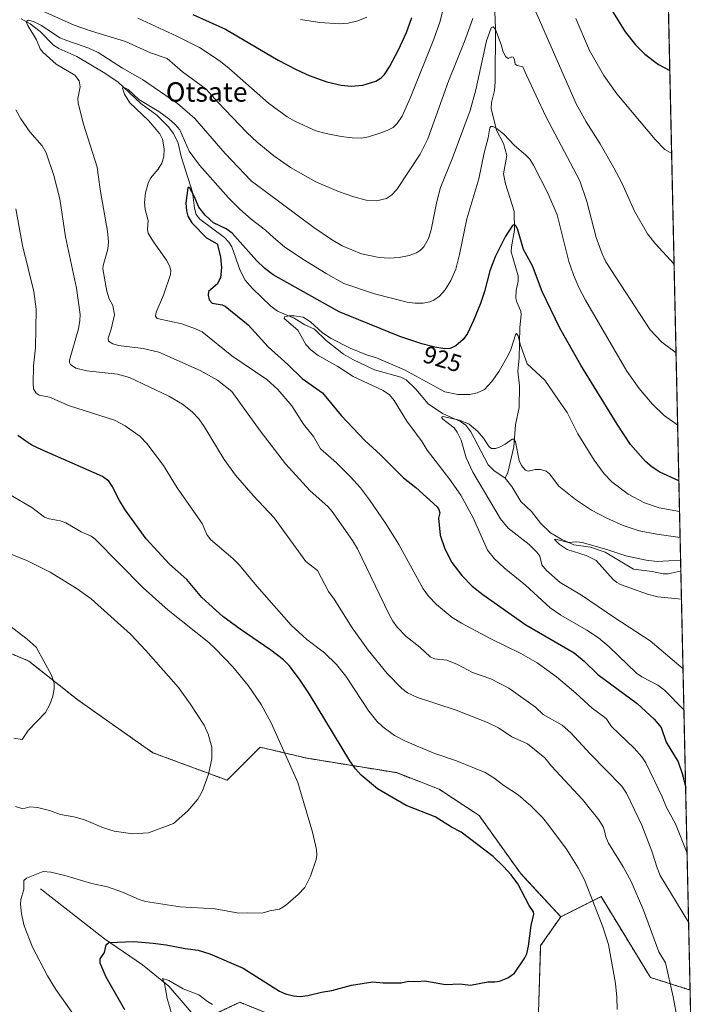
# Model space of a CAD drawing. Units: metres. Extents: x 647835 to 651285, y 4755472 to 4757860.
# Drawn here: x 651005 to 651285, y 4755693 to 4756098 of the extents above; entities that cross this region are included whole.
import ezdxf
from ezdxf.enums import TextEntityAlignment as Align

# ---------------------------------------------------------------- set-up
doc = ezdxf.new("R2010")
doc.units = ezdxf.units.M
doc.header["$MEASUREMENT"] = 0
doc.linetypes.add('TRAZOS', pattern=[0.75, 0.5, -0.25])
for name, color, linetype, lineweight in [('Arbolado forestal', 92, 'TRAZOS', 0), ('Arbolado forestal CxS', 92, 'Continuous', 0), ('Comarca CxS', 133, 'Continuous', 0), ('Comunidad Autónoma CxS', 142, 'Continuous', 0), ('Corriente natural lineal', 142, 'Continuous', 13), ('Curva de nivel maestra', 36, 'Continuous', 30), ('Curva de nivel normal', 36, 'Continuous', 0), ('Municipio CxS', 142, 'Continuous', 0), ('Prado', 92, 'Continuous', 0), ('Prado CxS', 92, 'Continuous', 0), ('Provincia CxS', 1, 'Continuous', 0), ('Rótulo de curva de nivel directora', 19, 'Continuous', 0), ('Texto cartográfico', 19, 'Continuous', 0)]:
    doc.layers.add(name, color=color, linetype=linetype, lineweight=lineweight)
doc.styles.add('Arial', font='txt', dxfattribs={"height": 0.2})

# ---------------------------------------------------------------- blocks, each defined once
blk = doc.blocks.new('*U154')
at = {"layer": 'Arbolado forestal CxS', "color": 92, "linetype": 'Continuous', "lineweight": 0}
blk.add_polyline3d([(651271.01, 4756159.39, 962.14), (651281.2, 4755698.4, 937.86), (651264.82, 4755703.57, 941.72), (651244.54, 4755736.83, 944.1), (651227.95, 4755728.54, 947.96), (651211.32, 4755746.44, 949.34), (651194.31, 4755770.25, 948.3), (651177.87, 4755781.02, 947.88), (651160.3, 4755787.82, 947.89), (651123.45, 4755793.78, 953.35), (651104.17, 4755798.31, 956.69), (651090.57, 4755784.71, 958.9), (651059.95, 4755796.04, 962.08), (651029.34, 4755817.59, 964.3), (651008.93, 4755833.75, 965.42), (650990.79, 4755841.4, 966.64), (650973.21, 4755843.95, 968.26), (650965.84, 4755877.4, 965.02), (650944.3, 4755892.14, 967.17), (650932.5, 4755953.9, 967.55), (650922.28, 4755972.48, 968.79), (650900.56, 4756010.97, 971.09), (650879.33, 4756070.14, 969.05), (650873.71, 4756115.1, 968.57)], dxfattribs=at)
blk = doc.blocks.new('*U168')
at = {"layer": 'Curva de nivel normal', "color": 36, "linetype": 'Continuous', "lineweight": 0}
blk.add_polyline3d([(651003.53, 4755773.92, 960), (651006.51, 4755772.89, 960), (651009.41, 4755773.81, 960), (651012.54, 4755773.55, 960), (651017.53, 4755772.24, 960), (651021.95, 4755770.66, 960), (651027.47, 4755769.66, 960), (651031.82, 4755768.35, 960), (651039.68, 4755765.07, 960), (651044.06, 4755763.78, 960), (651051.72, 4755762.68, 960), (651058.2, 4755763.11, 960), (651068.48, 4755766.94, 960), (651074.38, 4755772.11, 960), (651078.59, 4755776.96, 960), (651080.51, 4755780.34, 960), (651082.99, 4755787.26, 960), (651084.26, 4755793.54, 960), (651084.3, 4755798.25, 960), (651082.75, 4755803.59, 960), (651081.16, 4755807.3, 960), (651075.36, 4755816.17, 960), (651070.52, 4755822.92, 960), (651057.07, 4755838.13, 960), (651050.78, 4755844.79, 960), (651034.66, 4755859.4, 960), (651028.9, 4755863.52, 960), (651017.7, 4755870.29, 960), (651008.18, 4755875.15, 960), (650998.06, 4755879.1, 960)], dxfattribs=at)
blk = doc.blocks.new('*U169')
at = {"layer": 'Curva de nivel normal', "color": 36, "linetype": 'Continuous', "lineweight": 0}
blk.add_polyline3d([(651275.41, 4755960.5, 935), (651269.6, 4755965, 935), (651264.77, 4755970.04, 935), (651246.5, 4755998, 935), (651244.99, 4756001.25, 935), (651242.53, 4756008.01, 935), (651238.65, 4756022.87, 935), (651235.74, 4756031.28, 935), (651221.84, 4756057.82, 935), (651213.87, 4756074.74, 935), (651212.3, 4756078.22, 935), (651209.93, 4756078.73, 935), (651209.17, 4756079.33, 935), (651208.86, 4756081.25, 935), (651208.39, 4756082.15, 935), (651207.86, 4756082.29, 935), (651206.25, 4756081.62, 935), (651205.22, 4756082.48, 935), (651204.06, 4756084.81, 935), (651203.45, 4756087.42, 935), (651201.13, 4756093.51, 935), (651200.17, 4756094.68, 935), (651199.35, 4756094.3, 935), (651197.41, 4756088.92, 935), (651192.91, 4756068.81, 935), (651190.58, 4756060.24, 935), (651183.24, 4756040.37, 935), (651178.42, 4756028.55, 935), (651176.88, 4756022.83, 935), (651174.52, 4756011.2, 935), (651173.43, 4756007.55, 935), (651171.52, 4756004.16, 935), (651170.18, 4756002.78, 935), (651168.48, 4756001.64, 935), (651165.48, 4756000.54, 935), (651161.48, 4755999.83, 935), (651157.36, 4755999.54, 935), (651153.15, 4755999.73, 935), (651145.9, 4756001.28, 935), (651137.98, 4756004.58, 935), (651133.54, 4756007.11, 935), (651126.23, 4756012.06, 935), (651100.55, 4756031.25, 935), (651089.74, 4756042.57, 935), (651077.27, 4756056.92, 935), (651070.23, 4756063.15, 935), (651055.79, 4756072.96, 935), (651047.52, 4756077.66, 935), (651037.46, 4756084.06, 935), (651033.62, 4756085.95, 935), (651024.55, 4756088.99, 935), (651021.78, 4756090.21, 935), (651014.12, 4756095.19, 935), (651011.2, 4756096.71, 935), (651008.85, 4756097.36, 935), (651008.19, 4756097.03, 935), (651008.04, 4756096.48, 935), (651008.52, 4756095.17, 935), (651012.18, 4756089.29, 935), (651013.64, 4756085.6, 935), (651014.66, 4756084.3, 935), (651020.15, 4756079.28, 935), (651027.95, 4756074.77, 935), (651029.63, 4756072.51, 935), (651030.1, 4756070.04, 935), (651029.13, 4756065.14, 935), (651029.23, 4756063.21, 935), (651031.47, 4756054.65, 935), (651037.14, 4756036.91, 935), (651037.53, 4756033.84, 935), (651038.42, 4756026.93, 935), (651041.31, 4756010.65, 935), (651041.73, 4756006.28, 935), (651041.53, 4756003.26, 935), (651039.51, 4755996.42, 935), (651039.36, 4755995.06, 935), (651041.14, 4755985.91, 935), (651042.1, 4755982.7, 935), (651043.54, 4755980.06, 935), (651044.27, 4755976.19, 935), (651042.9, 4755970.28, 935), (651041.66, 4755966.65, 935), (651041.76, 4755965.4, 935), (651043.49, 4755964.32, 935), (651045.93, 4755963.61, 935), (651056.03, 4755962.37, 935), (651062.54, 4755960.8, 935), (651079.52, 4755953.33, 935), (651086.62, 4755949.36, 935), (651092.5, 4755944.68, 935), (651104.22, 4755928.47, 935), (651114.68, 4755914.82, 935), (651124.69, 4755903.95, 935), (651132.12, 4755897.24, 935), (651133.78, 4755895.25, 935), (651142.23, 4755883.4, 935), (651144.3, 4755879.96, 935), (651157.12, 4755853.22, 935), (651158.84, 4755850.15, 935), (651160.63, 4755847.74, 935), (651164.31, 4755843.89, 935), (651169.94, 4755839.46, 935), (651174.11, 4755835.47, 935), (651175.95, 4755834.61, 935), (651181.06, 4755834.1, 935), (651185.41, 4755832.33, 935), (651191.62, 4755828.97, 935), (651199.15, 4755826.41, 935), (651206.56, 4755822.59, 935), (651217.59, 4755814.78, 935), (651220.65, 4755811.75, 935), (651228.49, 4755807.31, 935), (651232.02, 4755804.2, 935), (651240.01, 4755795.5, 935), (651253.01, 4755782.3, 935), (651255.01, 4755779.37, 935), (651261.37, 4755766.2, 935), (651265.49, 4755755.57, 935), (651267.57, 4755748.65, 935), (651268.85, 4755745.48, 935), (651280.58, 4755726.33, 935)], dxfattribs=at)
blk = doc.blocks.new('*U171')
at = {"layer": 'Curva de nivel normal', "color": 36, "linetype": 'Continuous', "lineweight": 0}
for points in [[(651277.08, 4755884.61, 915), (651277.08, 4755884.61, 915), (651267.43, 4755885.89, 915), (651260.26, 4755887.37, 915), (651253.62, 4755889.55, 915), (651246.88, 4755892.49, 915), (651240.53, 4755895.77, 915), (651234, 4755900.2, 915), (651227.15, 4755905.63, 915), (651223.36, 4755910.77, 915), (651221.89, 4755911.86, 915), (651219.66, 4755912.57, 915), (651217.41, 4755912.58, 915), (651214.56, 4755911.8, 915), (651213.35, 4755912.25, 915), (651211.83, 4755914.15, 915), (651210.76, 4755916.32, 915), (651209.27, 4755923.98, 915), (651208.68, 4755925.03, 915), (651207.92, 4755925, 915), (651205.11, 4755922.97, 915), (651202.76, 4755921.77, 915), (651201.01, 4755921.22, 915), (651199.48, 4755921.22, 915), (651198.48, 4755921.92, 915), (651196.12, 4755925.49, 915), (651193.8, 4755928.2, 915), (651190.19, 4755931.22, 915), (651186.28, 4755932.86, 915), (651179.34, 4755934.38, 915), (651178.8, 4755934.13, 915), (651179.42, 4755933.3, 915), (651184.06, 4755929.64, 915), (651185.34, 4755927.85, 915), (651186.95, 4755924.63, 915), (651189.05, 4755917.37, 915), (651191.67, 4755911.5, 915), (651203.14, 4755892.29, 915), (651206.33, 4755888.41, 915), (651214.87, 4755881.63, 915), (651218.08, 4755878.58, 915), (651219.3, 4755876.84, 915), (651220.12, 4755873.36, 915), (651222.05, 4755870.99, 915), (651227.64, 4755866.03, 915), (651236.5, 4755860.84, 915), (651250.18, 4755851.51, 915), (651264.79, 4755842.05, 915), (651278.28, 4755830.58, 915), (651278.28, 4755830.58, 915)], [(651284.42, 4755552.49, 915), (651273.7, 4755556.85, 915), (651267.42, 4755560.11, 915), (651252.07, 4755571.8, 915), (651247.55, 4755576.05, 915), (651241.49, 4755579.47, 915), (651234.09, 4755584.9, 915), (651232.65, 4755585.35, 915), (651232.7, 4755584.56, 915), (651233.57, 4755583.23, 915), (651242.96, 4755571.34, 915), (651254.7, 4755558.81, 915), (651262.15, 4755549.74, 915), (651266.09, 4755545.77, 915), (651266.1, 4755545.77, 915)]]:
    blk.add_polyline3d(points, dxfattribs=at)
blk = doc.blocks.new('*U182')
at = {"layer": 'Curva de nivel normal', "color": 36, "linetype": 'Continuous', "lineweight": 0}
for points in [[(651148.08, 4756098.72, 955), (651144.45, 4756097.13, 955), (651140.45, 4756096.23, 955), (651136.89, 4756095.91, 955), (651128.71, 4756096.4, 955), (651120.77, 4756097.71, 955)], [(651001.26, 4755902.14, 955), (651010.16, 4755896.96, 955), (651015.46, 4755892.99, 955), (651017.27, 4755892.25, 955), (651021.92, 4755891.41, 955), (651024.13, 4755890.63, 955), (651030.57, 4755886.93, 955), (651034.6, 4755885.07, 955), (651036.32, 4755883.88, 955), (651056.07, 4755863.83, 955), (651066.37, 4755854.7, 955), (651083.08, 4755841.36, 955), (651085.69, 4755838.84, 955), (651092.94, 4755831.39, 955), (651099.32, 4755823.62, 955), (651104.62, 4755815.89, 955), (651108.74, 4755808.33, 955), (651119.65, 4755783.83, 955), (651125.73, 4755763.31, 955), (651127.4, 4755756.2, 955), (651127.53, 4755753.87, 955), (651127.27, 4755752.12, 955), (651124.92, 4755745.18, 955), (651122.55, 4755740.59, 955), (651119.85, 4755737.64, 955), (651114.64, 4755733.14, 955), (651112.18, 4755731.66, 955), (651108.2, 4755730.95, 955), (651105.01, 4755730, 955), (651098.91, 4755730.09, 955), (651095.37, 4755730.08, 955), (651085.69, 4755731.73, 955), (651071.26, 4755732.63, 955), (651056.94, 4755734.85, 955), (651054.34, 4755735.65, 955), (651047.49, 4755738.69, 955), (651041.28, 4755740.83, 955), (651034.92, 4755742.18, 955), (651023.75, 4755745.57, 955), (651018, 4755746.82, 955), (651014.9, 4755747.16, 955), (651008.06, 4755744.46, 955), (651006.96, 4755743.43, 955), (651006.84, 4755739.7, 955), (651005.7, 4755735.57, 955), (651005.55, 4755733.77, 955), (651005.91, 4755729.75, 955), (651007.03, 4755724.78, 955), (651010.46, 4755716.02, 955), (651016.6, 4755704.18, 955), (651020.03, 4755698.67, 955), (651032.01, 4755681.8, 955)]]:
    blk.add_polyline3d(points, dxfattribs=at)
blk = doc.blocks.new('*U186')
at = {"layer": 'Curva de nivel normal', "color": 36, "linetype": 'Continuous', "lineweight": 0}
blk.add_polyline3d([(650978.58, 4755865.41, 965), (651008.3, 4755842.73, 965), (651011.94, 4755839.49, 965), (651018.31, 4755827.88, 965), (651019.45, 4755824.58, 965), (651019.45, 4755822.29, 965), (651018.8, 4755819.23, 965), (651017.61, 4755815.8, 965), (651015.87, 4755812.62, 965), (651008.72, 4755805.14, 965), (651006.2, 4755801.43, 965), (651002.8, 4755801.95, 965)], dxfattribs=at)
blk = doc.blocks.new('*U198')
at = {"layer": 'Curva de nivel normal', "color": 36, "linetype": 'Continuous', "lineweight": 0}
blk.add_polyline3d([(651276.06, 4755930.8, 930), (651276.06, 4755930.8, 930), (651270.56, 4755934.79, 930), (651265.6, 4755939.52, 930), (651260.23, 4755945.86, 930), (651255.18, 4755952.99, 930), (651238.05, 4755982.25, 930), (651235.38, 4755987.44, 930), (651233.15, 4755992.69, 930), (651231.29, 4755998.1, 930), (651226.43, 4756017.35, 930), (651222.56, 4756026.18, 930), (651216.73, 4756037.8, 930), (651215.18, 4756040.26, 930), (651213.48, 4756042.07, 930), (651208.92, 4756045.8, 930), (651204.51, 4756050.49, 930), (651201.69, 4756052.69, 930), (651199.98, 4756053.63, 930), (651199.17, 4756053.72, 930), (651198.68, 4756053.14, 930), (651198.03, 4756049, 930), (651196.4, 4756042.8, 930), (651194.18, 4756032.08, 930), (651189.22, 4756015.66, 930), (651186.31, 4756001.04, 930), (651184.69, 4755995.03, 930), (651182.65, 4755990.32, 930), (651180.31, 4755986.53, 930), (651178.04, 4755983.89, 930), (651175.7, 4755982.18, 930), (651174.1, 4755981.53, 930), (651171.27, 4755981, 930), (651167.9, 4755980.95, 930), (651164.75, 4755981.37, 930), (651151.24, 4755984.84, 930), (651138.6, 4755989.14, 930), (651131.34, 4755993.16, 930), (651121.75, 4755999.07, 930), (651114.26, 4756004.2, 930), (651109.69, 4756007.96, 930), (651106.42, 4756011.02, 930), (651100.42, 4756015.53, 930), (651095.86, 4756019.62, 930), (651091.17, 4756024.36, 930), (651079.25, 4756037.76, 930), (651074.91, 4756043.48, 930), (651071.14, 4756052.23, 930), (651069.17, 4756054.51, 930), (651066.54, 4756056.82, 930), (651062.48, 4756059.84, 930), (651054.22, 4756064.84, 930), (651049.83, 4756068.9, 930), (651048.18, 4756069.68, 930), (651047.69, 4756069.74, 930), (651047.47, 4756069.44, 930), (651048.31, 4756066.96, 930), (651050.58, 4756063.46, 930), (651058.25, 4756056.11, 930), (651062.93, 4756050.7, 930), (651063.93, 4756048.48, 930), (651064.72, 4756044.54, 930), (651064.57, 4756041.25, 930), (651063.65, 4756038.59, 930), (651062.16, 4756036.09, 930), (651059.1, 4756032.35, 930), (651058.02, 4756030.34, 930), (651057.02, 4756026.38, 930), (651056.56, 4756022.46, 930), (651056.82, 4756019.54, 930), (651058.12, 4756015, 930), (651057.78, 4756011.36, 930), (651058.09, 4756009.8, 930), (651060.24, 4756006.22, 930), (651065.64, 4755998.73, 930), (651066.84, 4755996.3, 930), (651067.38, 4755994.39, 930), (651067.3, 4755992.81, 930), (651064.36, 4755984.31, 930), (651061.36, 4755977.33, 930), (651061.12, 4755975.61, 930), (651061.78, 4755974.65, 930), (651071.92, 4755972.48, 930), (651077.6, 4755970.48, 930), (651080.3, 4755969.15, 930), (651092.54, 4755959.38, 930), (651106.95, 4755949.54, 930), (651111.47, 4755945.48, 930), (651117.25, 4755938.71, 930), (651122, 4755931.25, 930), (651126.1, 4755926.14, 930), (651129.05, 4755921.12, 930), (651135.67, 4755915.24, 930), (651141.36, 4755909.59, 930), (651145.43, 4755905, 930), (651149.22, 4755900.07, 930), (651156.05, 4755890.12, 930), (651161.33, 4755881.74, 930), (651171.26, 4755863.48, 930), (651173.54, 4755860.48, 930), (651176.79, 4755857.06, 930), (651183.29, 4755851.62, 930), (651187.01, 4755849.33, 930), (651199.17, 4755842.83, 930), (651211.55, 4755836.91, 930), (651218.26, 4755833.05, 930), (651226.17, 4755827.22, 930), (651234.08, 4755820.56, 930), (651240.83, 4755814.31, 930), (651246.59, 4755810.1, 930), (651248.81, 4755806.77, 930), (651258.12, 4755797.91, 930), (651261.27, 4755794.39, 930), (651262.93, 4755791.9, 930), (651269.68, 4755777.82, 930), (651271.47, 4755773.45, 930), (651275.16, 4755766.77, 930), (651279.95, 4755754.72, 930), (651279.95, 4755754.71, 930)], dxfattribs=at)
blk = doc.blocks.new('*U210')
at = {"layer": 'Curva de nivel normal', "color": 36, "linetype": 'Continuous', "lineweight": 0}
blk.add_polyline3d([(651278.65, 4755813.67, 920), (651278.65, 4755813.67, 920), (651270.7, 4755821.81, 920), (651267.89, 4755823.77, 920), (651261.3, 4755827.3, 920), (651259.18, 4755828.78, 920), (651247.88, 4755839.53, 920), (651243.46, 4755843.31, 920), (651238.73, 4755846.4, 920), (651227.95, 4755852.61, 920), (651223.51, 4755855.65, 920), (651213.37, 4755864.94, 920), (651204.58, 4755872.15, 920), (651200.64, 4755875.83, 920), (651197.78, 4755879.42, 920), (651191.83, 4755892.72, 920), (651186.74, 4755901.95, 920), (651182.3, 4755908.43, 920), (651172.94, 4755920.44, 920), (651170.86, 4755923.99, 920), (651168.59, 4755927.05, 920), (651164.6, 4755932.44, 920), (651159.35, 4755941, 920), (651157.47, 4755943.33, 920), (651154.82, 4755945.03, 920), (651142.41, 4755950.83, 920), (651136.13, 4755954.92, 920), (651128.05, 4755959.51, 920), (651125.14, 4755961.7, 920), (651122.98, 4755963.95, 920), (651119.71, 4755969.86, 920), (651114.05, 4755974.67, 920), (651114.15, 4755975.33, 920), (651116.19, 4755975.78, 920), (651118.21, 4755975.8, 920), (651121.93, 4755975.18, 920), (651124.96, 4755973.33, 920), (651129.91, 4755968.84, 920), (651133.38, 4755966.48, 920), (651141.18, 4755962.5, 920), (651147.97, 4755959.78, 920), (651152.14, 4755958.44, 920), (651163.67, 4755953.58, 920), (651180.16, 4755944.51, 920), (651185.52, 4755943.41, 920), (651190.53, 4755943.34, 920), (651193.49, 4755944.08, 920), (651196.56, 4755945.51, 920), (651199.61, 4755948.76, 920), (651202.54, 4755953.02, 920), (651206.35, 4755959.54, 920), (651207.41, 4755961.97, 920), (651209.39, 4755968.38, 920), (651209.68, 4755968.46, 920), (651210.43, 4755967.57, 920), (651211.29, 4755964.06, 920), (651214.17, 4755956, 920), (651221.42, 4755949.31, 920), (651227.9, 4755939.69, 920), (651230.57, 4755935.96, 920), (651234.99, 4755927.22, 920), (651241.72, 4755916.35, 920), (651245.83, 4755910.8, 920), (651248.96, 4755907.5, 920), (651255.67, 4755902.44, 920), (651262.39, 4755898.85, 920), (651268.48, 4755896.8, 920), (651276.85, 4755895.28, 920)], dxfattribs=at)
blk = doc.blocks.new('*U211')
at = {"layer": 'Curva de nivel normal', "color": 36, "linetype": 'Continuous', "lineweight": 0}
for points in [[(651069.8, 4755681.72, 945), (651065.97, 4755694.92, 945), (651064.85, 4755701.12, 945), (651064, 4755703.19, 945), (651066.58, 4755702.26, 945), (651072.55, 4755698.85, 945), (651078.99, 4755696.4, 945), (651082.47, 4755693.61, 945), (651084.63, 4755692.47, 945)], [(651251.14, 4755690.4, 945), (651251.03, 4755695.4, 945), (651250.44, 4755701.07, 945), (651247.58, 4755717.11, 945), (651245.32, 4755724.41, 945), (651237.64, 4755743.74, 945), (651235.15, 4755748.66, 945), (651230.29, 4755756.28, 945), (651223.09, 4755766.12, 945), (651220.35, 4755769.37, 945), (651215.64, 4755774.15, 945), (651210.38, 4755778.65, 945), (651204.47, 4755782.51, 945), (651200.36, 4755785.74, 945), (651196.82, 4755787.82, 945), (651185, 4755792.72, 945), (651175.72, 4755795.87, 945), (651164.05, 4755800.78, 945), (651159.56, 4755803.12, 945), (651154.63, 4755806.68, 945), (651152.26, 4755809, 945), (651148.94, 4755813.09, 945), (651139.42, 4755827.47, 945), (651135.58, 4755832.34, 945), (651130.69, 4755837.07, 945), (651123.41, 4755842.63, 945), (651117.01, 4755848.44, 945), (651102.81, 4755864.52, 945), (651095.68, 4755873.2, 945), (651092.93, 4755875.94, 945), (651083.73, 4755883.69, 945), (651082.2, 4755885.77, 945), (651080.3, 4755890.28, 945), (651070.08, 4755904.94, 945), (651064.44, 4755914.16, 945), (651057.57, 4755923.22, 945), (651054.75, 4755926.13, 945), (651048.65, 4755930.56, 945), (651044.27, 4755932.82, 945), (651025.64, 4755938.8, 945), (651017.45, 4755942.28, 945), (651013.21, 4755943.08, 945), (651011.96, 4755944.01, 945), (651010.84, 4755945.72, 945), (651010.73, 4755947.79, 945), (651010.89, 4755955.16, 945), (651011.76, 4755962.54, 945), (651012.01, 4755978.53, 945), (651011.01, 4755985.75, 945), (651006.37, 4756004.77, 945), (651003.63, 4756019.77, 945)], [(651053.83, 4756098.19, 945), (651069.93, 4756090.86, 945), (651079.17, 4756086.22, 945), (651087.38, 4756080.77, 945), (651091.35, 4756077.63, 945), (651107.66, 4756063.26, 945), (651115.36, 4756057.63, 945), (651118.71, 4756055.74, 945), (651127.17, 4756051.95, 945), (651131.36, 4756050.75, 945), (651137.58, 4756049.54, 945), (651142.11, 4756048.98, 945), (651145.92, 4756048.92, 945), (651148.75, 4756049.37, 945), (651153.11, 4756050.76, 945), (651156.5, 4756051.96, 945), (651158.9, 4756053.29, 945), (651160.64, 4756054.91, 945), (651162.6, 4756057.91, 945), (651165.91, 4756065.38, 945), (651175.66, 4756089.61, 945), (651178.16, 4756096.56, 945), (651179.72, 4756102.53, 945)], [(651234.15, 4756098.11, 945), (651239.76, 4756084.89, 945), (651245.72, 4756074.66, 945), (651251.06, 4756067.07, 945), (651266.81, 4756048.27, 945), (651270.71, 4756044.16, 945), (651273.6, 4756042.53, 945)]]:
    blk.add_polyline3d(points, dxfattribs=at)
blk = doc.blocks.new('*U213')
at = {"layer": 'Curva de nivel normal', "color": 36, "linetype": 'Continuous', "lineweight": 0}
for points in [[(651276.03, 4755686.03, 940), (651274.22, 4755695.62, 940), (651270.99, 4755709.59, 940), (651268.37, 4755714.17, 940), (651261.99, 4755731.28, 940), (651256.87, 4755743.05, 940), (651253.67, 4755749.13, 940), (651247.6, 4755758.85, 940), (651246.48, 4755761.4, 940), (651245.89, 4755763.84, 940), (651245.36, 4755765.59, 940), (651243.67, 4755768.4, 940), (651236.95, 4755776.84, 940), (651224.16, 4755790.53, 940), (651221.41, 4755793.97, 940), (651214.2, 4755799.72, 940), (651207.85, 4755802.58, 940), (651202.31, 4755806.24, 940), (651197.71, 4755808.46, 940), (651184.9, 4755813.47, 940), (651169.01, 4755818.69, 940), (651164.86, 4755820.7, 940), (651162.53, 4755822.4, 940), (651156.49, 4755828.6, 940), (651148.71, 4755838.22, 940), (651142.11, 4755847.42, 940), (651134.62, 4755859.17, 940), (651132.34, 4755862.41, 940), (651127.85, 4755871.06, 940), (651122.97, 4755874.76, 940), (651110.02, 4755892.65, 940), (651101.27, 4755901.84, 940), (651094.04, 4755910.22, 940), (651089.44, 4755916.63, 940), (651081.17, 4755930.26, 940), (651078.9, 4755933.4, 940), (651076.24, 4755936.31, 940), (651072.2, 4755939.41, 940), (651066.59, 4755942.74, 940), (651050.39, 4755950.46, 940), (651045.49, 4755951.71, 940), (651032.87, 4755953.13, 940), (651028.25, 4755954.26, 940), (651026.16, 4755955.78, 940), (651025.73, 4755956.53, 940), (651025.68, 4755957.52, 940), (651029.35, 4755970.47, 940), (651030.02, 4755973.84, 940), (651030.11, 4755976.36, 940), (651028.59, 4755987.1, 940), (651024.06, 4756008.28, 940), (651021.77, 4756023.92, 940), (651019.28, 4756033.55, 940), (651016.11, 4756042.81, 940), (651014.4, 4756045.67, 940), (651009.37, 4756051.47, 940), (651005.64, 4756056.84, 940), (651003.55, 4756060.48, 940)], [(651009.58, 4756103.51, 940), (651027.69, 4756095.38, 940), (651034.76, 4756092.92, 940), (651048.7, 4756088.7, 940), (651058.99, 4756083.99, 940), (651065.85, 4756081.61, 940), (651072.18, 4756076.16, 940), (651081.96, 4756069, 940), (651086.85, 4756063.5, 940), (651098.76, 4756051.21, 940), (651102.96, 4756047.28, 940), (651109.84, 4756041.55, 940), (651116.67, 4756036.74, 940), (651127.07, 4756030.93, 940), (651136.49, 4756026.99, 940), (651142.74, 4756024.68, 940), (651147.89, 4756023.42, 940), (651152.11, 4756023.03, 940), (651156.14, 4756024.1, 940), (651158.24, 4756025.41, 940), (651160.4, 4756027.78, 940), (651170.06, 4756042.22, 940), (651173.18, 4756048.56, 940), (651181.66, 4756072.37, 940), (651188.28, 4756088.59, 940), (651191.67, 4756098.12, 940)], [(651215.21, 4756106.62, 940), (651234.32, 4756062.99, 940), (651238.41, 4756055.6, 940), (651244.09, 4756046.58, 940), (651249.83, 4756036.67, 940), (651253.09, 4756030.46, 940), (651258.34, 4756018.85, 940), (651263.68, 4756009.53, 940), (651266.78, 4756005.53, 940), (651274.6, 4755997.05, 940)]]:
    blk.add_polyline3d(points, dxfattribs=at)
blk = doc.blocks.new('*U224')
at = {"layer": 'Curva de nivel maestra', "color": 36, "linetype": 'Continuous', "lineweight": 30}
blk.add_polyline3d([(651276.57, 4755907.85, 925), (651268.78, 4755911.44, 925), (651265.63, 4755913.53, 925), (651262.82, 4755915.89, 925), (651256.68, 4755922.84, 925), (651251.16, 4755931.24, 925), (651236.19, 4755955.43, 925), (651227.49, 4755970.76, 925), (651220.31, 4755985.83, 925), (651216.25, 4755996.28, 925), (651212.64, 4756003.02, 925), (651210.22, 4756011.21, 925), (651209.59, 4756012.63, 925), (651208.91, 4756013.36, 925), (651208.11, 4756012.98, 925), (651205.08, 4756008.26, 925), (651200.99, 4756000.11, 925), (651198.76, 4755994.23, 925), (651196.51, 4755985.76, 925), (651194.85, 4755980.82, 925), (651192.07, 4755973.79, 925), (651189.56, 4755968.49, 925), (651187.72, 4755966.05, 925), (651184.75, 4755963.45, 925), (651182.38, 4755962.31, 925), (651180.22, 4755962.19, 925), (651176.14, 4755962.86, 925), (651170.8, 4755964.22, 925), (651161.72, 4755967.33, 925), (651136.67, 4755977.42, 925), (651109.52, 4755992.64, 925), (651106.05, 4755995.3, 925), (651102.64, 4755998.47, 925), (651092.64, 4756009.81, 925), (651090.26, 4756011.59, 925), (651085.02, 4756014.02, 925), (651081.56, 4756017.16, 925), (651078.99, 4756020.45, 925), (651077.08, 4756024.94, 925), (651075.21, 4756028.36, 925), (651074.69, 4756028.77, 925), (651074.39, 4756028.41, 925), (651073.57, 4756022.06, 925), (651073.81, 4756018.98, 925), (651074.48, 4756016.75, 925), (651076.11, 4756014.1, 925), (651082.15, 4756007.84, 925), (651086.51, 4756005.35, 925), (651087.9, 4756000.04, 925), (651088.3, 4755995.52, 925), (651087.84, 4755991.61, 925), (651086.63, 4755989, 925), (651082.98, 4755985.77, 925), (651082.75, 4755984.34, 925), (651083.14, 4755982.4, 925), (651084.42, 4755980.96, 925), (651088.58, 4755980.29, 925), (651089.82, 4755979.72, 925), (651099.22, 4755972.02, 925), (651107.43, 4755962.95, 925), (651115.63, 4755955.7, 925), (651121.48, 4755949.94, 925), (651129.83, 4755944.15, 925), (651137.54, 4755934.75, 925), (651147.26, 4755924.47, 925), (651153.76, 4755918.6, 925), (651163.2, 4755909.11, 925), (651168.32, 4755905.09, 925), (651177, 4755897.21, 925), (651177.8, 4755896.07, 925), (651178.2, 4755894.77, 925), (651177.63, 4755892.54, 925), (651178.35, 4755885.5, 925), (651180.27, 4755879.94, 925), (651183.14, 4755874.25, 925), (651187.22, 4755868.9, 925), (651191.48, 4755864.6, 925), (651195.8, 4755861.15, 925), (651213.59, 4755848.66, 925), (651233.5, 4755837.06, 925), (651237.54, 4755833.7, 925), (651243.26, 4755828.25, 925), (651259.38, 4755816.24, 925), (651266.34, 4755809.87, 925), (651269.27, 4755806.42, 925), (651271.28, 4755800.38, 925), (651276.23, 4755792.26, 925), (651277.9, 4755787.53, 925), (651279.36, 4755781.68, 925)], dxfattribs=at)
blk = doc.blocks.new('*U231')
at = {"layer": 'Curva de nivel maestra', "color": 36, "linetype": 'Continuous', "lineweight": 30}
for points in [[(651048.54, 4755690.27, 950), (651040.75, 4755703.74, 950), (651038.29, 4755709.38, 950), (651038.38, 4755711.22, 950), (651040.15, 4755713.77, 950), (651040.73, 4755717.02, 950), (651041.96, 4755717.96, 950), (651052.16, 4755718.34, 950), (651060.19, 4755717.7, 950), (651065.56, 4755716.99, 950), (651073.3, 4755715.44, 950), (651078.7, 4755714.82, 950), (651083.51, 4755713.33, 950), (651097.14, 4755707.32, 950), (651112.12, 4755697.95, 950), (651114.69, 4755696.88, 950), (651117.97, 4755696.04, 950), (651120.71, 4755695.77, 950), (651123.81, 4755696.11, 950), (651129.43, 4755697.52, 950), (651133.75, 4755698.24, 950), (651141.83, 4755700.38, 950), (651150.52, 4755701.8, 950), (651154.83, 4755701.39, 950), (651162.17, 4755701.4, 950), (651165.21, 4755702, 950), (651168.77, 4755701.84, 950), (651171.93, 4755702.11, 950), (651180.43, 4755700.62, 950), (651186.33, 4755700.89, 950), (651190.82, 4755700.41, 950), (651197.98, 4755701.8, 950), (651200.84, 4755701.76, 950), (651202.78, 4755702.08, 950), (651206.19, 4755703.39, 950), (651208.86, 4755705.26, 950), (651213.16, 4755711.6, 950), (651213.9, 4755713.34, 950), (651214.6, 4755716.37, 950), (651215.69, 4755724.96, 950), (651216.86, 4755729.57, 950), (651216.77, 4755730.6, 950), (651214.88, 4755733.22, 950), (651210.26, 4755742.03, 950), (651207.57, 4755745.75, 950), (651204.42, 4755749.27, 950), (651200.1, 4755753.26, 950), (651186.88, 4755763.39, 950), (651183, 4755765.34, 950), (651176.23, 4755769.69, 950), (651164.25, 4755774.32, 950), (651152.45, 4755781.17, 950), (651145.75, 4755786.73, 950), (651143.43, 4755789.37, 950), (651141.16, 4755792.63, 950), (651124.48, 4755820.12, 950), (651120.44, 4755826.25, 950), (651116.11, 4755831.87, 950), (651113.73, 4755834.28, 950), (651108.65, 4755838.25, 950), (651095.98, 4755846.83, 950), (651088.88, 4755852.03, 950), (651080.22, 4755859.86, 950), (651073.95, 4755867.23, 950), (651066.83, 4755873.62, 950), (651057.3, 4755884.05, 950), (651048.63, 4755895.9, 950), (651046.22, 4755899.84, 950), (651043.31, 4755905.63, 950), (651041.87, 4755907.75, 950), (651039.27, 4755909.63, 950), (651014.26, 4755920.7, 950), (651010.2, 4755922.62, 950), (651007.7, 4755924.18, 950), (651004.44, 4755926.54, 950)], [(651076.45, 4756099.74, 950), (651089.92, 4756093.74, 950), (651111.58, 4756080.91, 950), (651119.26, 4756076.93, 950), (651124.42, 4756074.64, 950), (651131.65, 4756072.11, 950), (651137.57, 4756070.69, 950), (651141.72, 4756070.22, 950), (651146.52, 4756070.69, 950), (651151.85, 4756072.28, 950), (651154.03, 4756073.68, 950), (651155.44, 4756075.12, 950), (651157.46, 4756078.19, 950), (651161.17, 4756085.26, 950), (651164.47, 4756092.4, 950), (651166.6, 4756098.45, 950)], [(651237.78, 4756119.45, 950), (651254.46, 4756092.68, 950), (651258.65, 4756087.33, 950), (651262.59, 4756083.49, 950), (651268.21, 4756079.11, 950), (651272.84, 4756076.75, 950)]]:
    blk.add_polyline3d(points, dxfattribs=at)

msp = doc.modelspace()

# ---------------------------------------------------------------- linework, layer by layer
at = {"layer": 'Arbolado forestal', "color": 92, "linetype": 'TRAZOS', "lineweight": 0}
for points in [[(651271.01, 4756159.39, 962.14), (651271.99, 4756115.11, 954.79), (651277.39, 4755870.75, 907.1), (651281.2, 4755698.4, 937.86)], [(651227.95, 4755728.54, 947.96), (651211.32, 4755746.44, 949.34), (651194.31, 4755770.25, 948.3), (651177.87, 4755781.02, 947.88), (651160.3, 4755787.82, 947.89), (651123.45, 4755793.78, 953.35), (651104.17, 4755798.31, 956.69), (651090.57, 4755784.71, 958.9), (651059.95, 4755796.04, 962.08), (651029.34, 4755817.59, 964.3), (651008.93, 4755833.75, 965.42), (650990.79, 4755841.4, 966.64), (650973.21, 4755843.95, 968.26), (650965.84, 4755877.4, 965.02), (650944.3, 4755892.14, 967.17), (650932.5, 4755953.9, 967.55)], [(651227.95, 4755728.54, 947.96), (651211.32, 4755746.44, 949.34), (651194.31, 4755770.25, 948.3), (651177.87, 4755781.02, 947.88), (651160.3, 4755787.82, 947.89), (651123.45, 4755793.78, 953.35), (651104.17, 4755798.31, 956.69), (651090.57, 4755784.71, 958.9), (651059.95, 4755796.04, 962.08), (651029.34, 4755817.59, 964.3), (651008.93, 4755833.75, 965.42), (650990.79, 4755841.4, 966.64), (650973.21, 4755843.95, 968.26), (650965.84, 4755877.4, 965.02), (650944.3, 4755892.14, 967.17), (650932.5, 4755953.9, 967.55)], [(651281.2, 4755698.4, 937.86), (651264.82, 4755703.57, 941.72), (651244.54, 4755736.83, 944.1), (651227.95, 4755728.54, 947.96)], [(651079.03, 4755685.48, 942.17), (651095.82, 4755693.36, 945.9), (651129.84, 4755679.62, 943.46), (651149.13, 4755680.89, 943.36), (651173.45, 4755668.11, 939.17), (651190.03, 4755670.48, 942.08), (651218.47, 4755679.96, 946.33), (651219.66, 4755716.69, 949.28), (651227.95, 4755728.54, 947.96)]]:
    msp.add_polyline3d(points, dxfattribs=at)
at = {"layer": 'Arbolado forestal CxS', "color": 92, "linetype": 'Continuous', "lineweight": 0}
for points in [[(650990.79, 4755841.4, 966.64), (651008.93, 4755833.75, 965.42), (651029.34, 4755817.59, 964.3), (651059.95, 4755796.04, 962.08), (651090.57, 4755784.71, 958.9), (651104.17, 4755798.31, 956.69), (651123.45, 4755793.78, 953.35), (651160.3, 4755787.82, 947.89), (651177.87, 4755781.02, 947.88), (651194.31, 4755770.25, 948.3), (651211.32, 4755746.44, 949.34), (651227.95, 4755728.54, 947.96), (651227.95, 4755728.54, 947.96), (651219.66, 4755716.69, 949.28), (651218.47, 4755679.96, 946.33)], [(651129.84, 4755679.62, 943.46), (651095.82, 4755693.36, 945.9), (651053.7, 4755673.58, 950.58)]]:
    msp.add_polyline3d(points, dxfattribs=at)
at = {"layer": 'Comarca CxS', "color": 133, "linetype": 'Continuous', "lineweight": 0}
msp.add_polyline3d([(651284.56, 4755546.17, 910.73), (647885.02, 4755471.98, 1042.5), (647835.06, 4757785.34, 1168.76), (651233.46, 4757859.5, 1301.98), (651284.56, 4755546.17, 910.73)], close=True, dxfattribs=at)
at = {"layer": 'Comunidad Autónoma CxS', "color": 142, "linetype": 'Continuous', "lineweight": 0}
msp.add_polyline3d([(649149, 4755499.56, 944.97), (647885.02, 4755471.98, 1042.5), (647835.06, 4757785.34, 1168.76), (648166.12, 4757792.56, 1273.04), (651233.46, 4757859.5, 1301.98), (651254.92, 4756887.91, 1272.64), (651284.56, 4755546.17, 910.73), (650207.12, 4755522.66, 961.45), (649301.3, 4755502.89, 938.43), (649240.92, 4755501.57, 941.23), (649149, 4755499.56, 944.97)], close=True, dxfattribs=at)
at = {"layer": 'Corriente natural lineal', "color": 142, "linetype": 'Continuous', "lineweight": 13}
for points in [[(651200.75, 4756100.9, 936.24), (651201.01, 4756094.02, 935.08), (651200.93, 4756072.01, 932.43), (651200.6, 4756068.46, 932.11), (651199.37, 4756063.53, 931.45), (651199.3, 4756061.05, 931.13), (651201.44, 4756052.17, 929.85), (651204.33, 4756046.7, 929.18), (651205.68, 4756041.76, 928.38), (651204.34, 4756034.25, 927.81), (651205.25, 4756030.11, 927.37), (651208.78, 4756018.9, 925.9), (651208.92, 4756011.04, 924.99), (651207.6, 4756004.18, 923.84), (651207.57, 4756002.09, 923.62), (651210.36, 4755992.19, 922.68), (651210.41, 4755990.09, 922.52), (651209.53, 4755986.15, 922.14), (651209.45, 4755983.1, 921.85), (651209.81, 4755981.34, 921.55), (651211.43, 4755977.66, 920.71), (651211.6, 4755976.21, 920.71), (651211.12, 4755970.97, 920.49), (651210.88, 4755958.4, 919.05), (651210.23, 4755953, 918.98), (651210.93, 4755946.96, 918.01), (651210.86, 4755938.08, 916.85), (651209.29, 4755930.88, 916.23), (651208.55, 4755921.85, 914.9), (651206.14, 4755911.27, 912.74), (651205, 4755909, 912.53)], [(651005.81, 4756097.92, 935.52), (651009.52, 4756095.91, 935.24), (651013.63, 4756092.82, 934.24), (651019.09, 4756087.2, 933.53), (651021.28, 4756085.72, 933.26), (651028.77, 4756082.46, 932.17), (651039.55, 4756076.05, 931.4), (651045.54, 4756072.02, 930.73), (651055.08, 4756063.17, 929.44), (651061.68, 4756058.27, 928.51), (651066.33, 4756053.68, 927.68), (651068.52, 4756050.81, 928.18), (651070.42, 4756046.77, 927.66), (651071.65, 4756041.27, 926.41), (651076.33, 4756026.7, 924.88), (651077.12, 4756020.06, 924.47), (651077.82, 4756017.45, 924.41), (651079.34, 4756015.54, 924.38), (651089.49, 4756007.99, 923.4), (651091.35, 4756006.14, 923.06), (651092.56, 4756004.15, 923.05), (651095.9, 4755994.42, 922.04), (651097.99, 4755990.45, 921.65), (651100.98, 4755986.99, 921.32), (651108.54, 4755979.75, 920.59), (651111.31, 4755977.71, 920.45), (651118.23, 4755974.75, 919.86), (651122.52, 4755972.12, 919.61), (651126.56, 4755970.25, 919.48), (651131.35, 4755965.56, 918.87), (651138.46, 4755960, 918.47), (651142.37, 4755957.76, 918.09), (651151.23, 4755953.56, 917.27), (651162.13, 4755950.48, 917.22), (651164.23, 4755949.38, 916.96), (651168.26, 4755945.66, 916.79), (651173.35, 4755939.55, 915.92), (651179.22, 4755935.53, 915.62), (651186.72, 4755932.31, 914.63), (651188.82, 4755930.79, 914.75), (651190.97, 4755928.02, 914.25), (651198.01, 4755914.48, 913.27), (651200.32, 4755912.14, 913.1), (651205, 4755909, 912.53)], [(651205, 4755909, 912.53), (651207.81, 4755905.55, 912.4), (651211.55, 4755899.34, 911.6), (651215.86, 4755895.27, 911.6), (651219.71, 4755890.32, 911.3), (651223.71, 4755886.5, 910.76), (651228.35, 4755883.73, 909.95), (651233.25, 4755881.62, 910.16), (651240.14, 4755880.53, 909.8), (651246.15, 4755878.56, 908.47), (651257.9, 4755871.54, 907.92), (651265.5, 4755870.57, 907.73), (651270.1, 4755869.57, 906.9), (651272.21, 4755869.63, 906.69), (651277.12, 4755870.76, 907.12), (651277.39, 4755870.75, 907.1)], [(651013.74, 4755740.08, 953.87), (651034.98, 4755723.49, 949.99), (651040.16, 4755719.52, 949.86), (651055.69, 4755708.72, 946.66), (651066.66, 4755700.02, 944.63), (651080.84, 4755683.35, 941.75)]]:
    msp.add_polyline3d(points, dxfattribs=at)
at = {"layer": 'Curva de nivel normal', "color": 36, "linetype": 'Continuous', "lineweight": 0}
msp.add_polyline3d([(651277.65, 4755859.18, 910), (651267.86, 4755860.15, 910), (651263.65, 4755861.26, 910), (651252.53, 4755865.27, 910), (651251.08, 4755866.02, 910), (651249.5, 4755867.36, 910), (651242.49, 4755875.14, 910), (651238.34, 4755877.19, 910), (651230.62, 4755879.65, 910), (651227.21, 4755881.83, 910), (651225.42, 4755883.76, 910), (651225.87, 4755883.92, 910), (651230.99, 4755882.53, 910), (651234.58, 4755882.79, 910), (651236.74, 4755882.53, 910), (651246.86, 4755879.66, 910), (651254.74, 4755877.05, 910), (651263.16, 4755875.2, 910), (651267.61, 4755874.73, 910), (651277.29, 4755875.29, 910)], dxfattribs=at)
at = {"layer": 'Municipio CxS', "color": 142, "linetype": 'Continuous', "lineweight": 0}
msp.add_polyline3d([(651254.92, 4756887.91, 1272.64), (651284.56, 4755546.17, 910.73), (650207.12, 4755522.66, 961.45)], dxfattribs=at)
at = {"layer": 'Prado', "color": 92, "linetype": 'Continuous', "lineweight": 0}
for points in [[(651281.2, 4755698.4, 937.86), (651264.82, 4755703.57, 941.72), (651244.54, 4755736.83, 944.1), (651227.95, 4755728.54, 947.96)], [(651079.03, 4755685.48, 942.17), (651095.82, 4755693.36, 945.9), (651129.84, 4755679.62, 943.46), (651149.13, 4755680.89, 943.36), (651173.45, 4755668.11, 939.17), (651190.03, 4755670.48, 942.08), (651218.47, 4755679.96, 946.33), (651219.66, 4755716.69, 949.28), (651227.95, 4755728.54, 947.96)], [(651281.2, 4755698.4, 937.86), (651284.45, 4755550.93, 912.81)]]:
    msp.add_polyline3d(points, dxfattribs=at)
at = {"layer": 'Prado CxS', "color": 92, "linetype": 'Continuous', "lineweight": 0}
for points in [[(651218.47, 4755679.96, 946.33), (651219.66, 4755716.69, 949.28), (651227.95, 4755728.54, 947.96), (651244.54, 4755736.83, 944.1), (651264.82, 4755703.57, 941.72), (651281.2, 4755698.4, 937.86), (651284.45, 4755550.93, 912.81)], [(651053.7, 4755673.58, 950.58), (651095.82, 4755693.36, 945.9), (651129.84, 4755679.62, 943.46)]]:
    msp.add_polyline3d(points, dxfattribs=at)
at = {"layer": 'Provincia CxS', "color": 1, "linetype": 'Continuous', "lineweight": 0}
msp.add_polyline3d([(651284.56, 4755546.17, 910.73), (647885.02, 4755471.98, 1042.5), (647835.06, 4757785.34, 1168.76), (651233.46, 4757859.5, 1301.98), (651284.56, 4755546.17, 910.73)], close=True, dxfattribs=at)

# ---------------------------------------------------------------- block references
at = {"layer": 'Arbolado forestal CxS', "color": 92, "linetype": 'Continuous', "lineweight": 0}
msp.add_blockref('*U154', (0, 0), dxfattribs=at)
at = {"layer": 'Curva de nivel maestra', "color": 36, "linetype": 'Continuous', "lineweight": 30}
for name in ['*U231', '*U224']:
    msp.add_blockref(name, (0, 0), dxfattribs=at)
at = {"layer": 'Curva de nivel normal', "color": 36, "linetype": 'Continuous', "lineweight": 0}
for name in ['*U186', '*U168', '*U182', '*U211', '*U213', '*U169', '*U198', '*U210', '*U171']:
    msp.add_blockref(name, (0, 0), dxfattribs=at)

# ---------------------------------------------------------------- texts
at = {"layer": 'Rótulo de curva de nivel directora', "color": 19, "linetype": 'Continuous', "lineweight": 0, "style": 'Arial'}
msp.add_text('925', height=7, rotation=-16.6166, dxfattribs=at).set_placement((651179.26, 4755958), align=Align.MIDDLE_CENTER)
at = {"layer": 'Texto cartográfico', "color": 19, "linetype": 'Continuous', "lineweight": 0, "style": 'Arial'}
msp.add_text('Otsate', height=8, dxfattribs=at).set_placement((651082.16, 4756067.88), align=Align.MIDDLE_CENTER)

doc.saveas('drawing.dxf')
